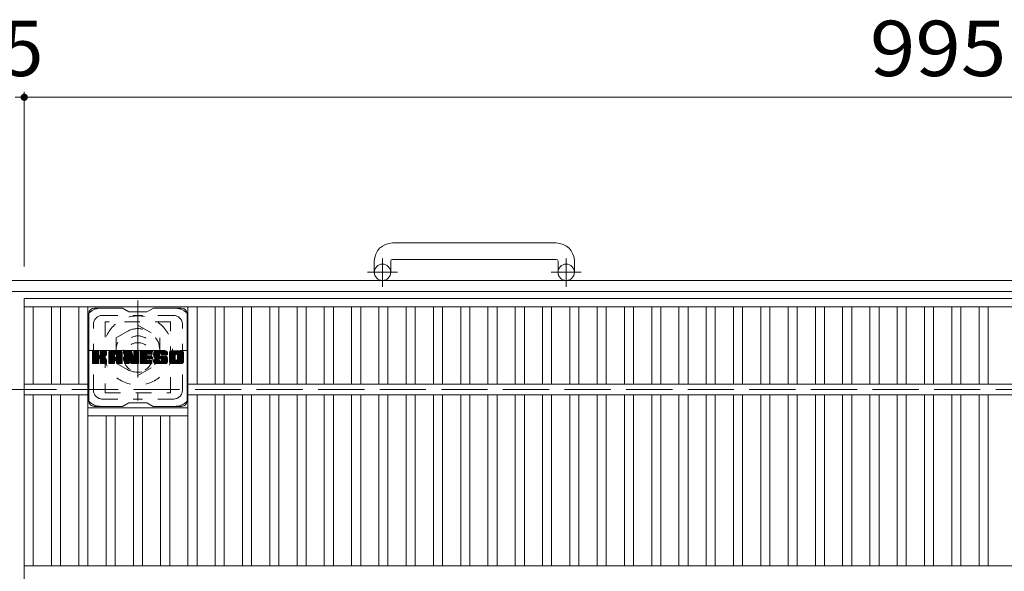
# Model space of a CAD drawing. Units: millimetres. Extents: x -1756 to 1927, y -1359 to 1364.
# Drawn here: x -1290 to -748, y 962 to 1265 of the extents above; entities that cross this region are included whole.
import ezdxf

# ---------------------------------------------------------------- set-up
doc = ezdxf.new("R2010")
doc.units = ezdxf.units.MM
doc.header["$LTSCALE"] = 10
for name, pattern in [('JWW_CENTER1', [6.773333, 4.233333, -0.846667, 0.846667, -0.846667]), ('JWW_DASHED1', [1.693333, 0.846667, -0.846667]), ('JWW_DASHED3', [3.386667, 2.54, -0.846667])]:
    doc.linetypes.add(name, pattern=pattern)
for name, color, linetype in [('C-1', 7, 'Continuous'), ('C-2', 7, 'Continuous'), ('C-3', 7, 'Continuous'), ('C-4', 7, 'Continuous'), ('C-7', 7, 'Continuous'), ('C-8', 7, 'Continuous')]:
    doc.layers.add(name, color=color, linetype=linetype)
doc.styles.add('ＭＳ ゴシック', font='txt', dxfattribs={"height": 1})

msp = doc.modelspace()

# ---------------------------------------------------------------- linework, layer by layer
at = {"layer": 'C-1', "color": 2, "linetype": 'Continuous', "lineweight": 9}
for p, q in [((-994.64, 1142.52), (-1084.64, 1142.52)), ((-1094.64, 1132.52), (-1094.64, 1126.42)), ((-1085.64, 1132.52), (-1085.64, 1126.42)), ((-1084.64, 1133.52), (-994.64, 1133.52)), ((-993.64, 1132.52), (-993.64, 1126.42)), ((-984.64, 1132.52), (-984.64, 1126.42)), ((20.36, 1121.92), (-1599.64, 1121.92)), ((20.36, 1115.92), (-1599.64, 1115.92))]:
    msp.add_line(p, q, dxfattribs=at)
at = {"layer": 'C-1', "color": 2, "linetype": 'JWW_CENTER1', "lineweight": 9}
for p, q in [((-1090.14, 1118.32), (-1090.14, 1133.91)), ((-989.14, 1118.32), (-989.14, 1133.91)), ((-1081.97, 1126.42), (-1098.38, 1126.42)), ((-980.97, 1126.42), (-997.38, 1126.42))]:
    msp.add_line(p, q, dxfattribs=at)
at = {"layer": 'C-1', "color": 2, "linetype": 'JWW_DASHED3', "lineweight": 9}
msp.add_line((-1599.64, 1061.92), (20.36, 1061.92), dxfattribs=at)
at = {"layer": 'C-1', "color": 2, "linetype": 'Continuous', "lineweight": 9}
for centre in [(-1090.14, 1126.42), (-989.14, 1126.42)]:
    msp.add_circle(centre, 4.5, dxfattribs=at)
for centre, radius, start, end in [((-1084.64, 1132.52), 10, 90, 180), ((-994.64, 1132.52), 10, 0, 90), ((-1084.64, 1132.52), 1, 90, 180), ((-994.64, 1132.52), 1, 0, 90)]:
    msp.add_arc(centre, radius, start, end, dxfattribs=at)
at = {"layer": 'C-2', "color": 3, "linetype": 'Continuous', "lineweight": 9}
for p, q in [((-1287.14, 1111.92), (-292.14, 1111.92)), ((-1287.14, 1111.92), (-1287.14, 711.92)), ((-1287.14, 1107.42), (-292.14, 1107.42)), ((-1282.14, 1107.42), (-1282.14, 1064.92)), ((-1272.14, 1107.42), (-1272.14, 1064.92)), ((-1267.14, 1107.42), (-1267.14, 1064.92)), ((-1257.14, 1107.42), (-1257.14, 1064.92)), ((-1252.14, 1107.42), (-1252.14, 964.92)), ((-1197.14, 1107.42), (-1197.14, 964.92)), ((-1192.14, 1107.42), (-1192.14, 1064.92)), ((-1182.14, 1107.42), (-1182.14, 1064.92)), ((-1177.14, 1107.42), (-1177.14, 1064.92)), ((-1167.14, 1107.42), (-1167.14, 1064.92)), ((-1162.14, 1107.42), (-1162.14, 1064.92)), ((-1152.14, 1107.42), (-1152.14, 1064.92)), ((-1147.14, 1107.42), (-1147.14, 1064.92)), ((-1137.14, 1107.42), (-1137.14, 1064.92)), ((-1132.14, 1107.42), (-1132.14, 1064.92)), ((-1122.14, 1107.42), (-1122.14, 1064.92)), ((-1117.14, 1107.42), (-1117.14, 1064.92)), ((-1107.14, 1107.42), (-1107.14, 1064.92)), ((-1102.14, 1107.42), (-1102.14, 1064.92)), ((-1092.14, 1107.42), (-1092.14, 1064.92)), ((-1087.14, 1107.42), (-1087.14, 1064.92)), ((-1077.14, 1107.42), (-1077.14, 1064.92)), ((-1072.14, 1107.42), (-1072.14, 1064.92)), ((-1062.14, 1107.42), (-1062.14, 1064.92)), ((-1057.14, 1107.42), (-1057.14, 1064.92)), ((-1047.14, 1107.42), (-1047.14, 1064.92)), ((-1042.14, 1107.42), (-1042.14, 1064.92)), ((-1032.14, 1107.42), (-1032.14, 1064.92)), ((-1027.14, 1107.42), (-1027.14, 1064.92)), ((-1017.14, 1107.42), (-1017.14, 1064.92)), ((-1012.14, 1107.42), (-1012.14, 1064.92)), ((-1002.14, 1107.42), (-1002.14, 1064.92)), ((-997.14, 1107.42), (-997.14, 1064.92)), ((-987.14, 1107.42), (-987.14, 1064.92)), ((-982.14, 1107.42), (-982.14, 1064.92)), ((-972.14, 1107.42), (-972.14, 1064.92)), ((-967.14, 1107.42), (-967.14, 1064.92)), ((-957.14, 1107.42), (-957.14, 1064.92)), ((-952.14, 1107.42), (-952.14, 1064.92)), ((-942.14, 1107.42), (-942.14, 1064.92)), ((-937.14, 1107.42), (-937.14, 1064.92)), ((-927.14, 1107.42), (-927.14, 1064.92)), ((-922.14, 1107.42), (-922.14, 1064.92)), ((-912.14, 1107.42), (-912.14, 1064.92)), ((-907.14, 1107.42), (-907.14, 1064.92)), ((-897.14, 1107.42), (-897.14, 1064.92)), ((-892.14, 1107.42), (-892.14, 1064.92)), ((-882.14, 1107.42), (-882.14, 1064.92)), ((-877.14, 1107.42), (-877.14, 1064.92)), ((-867.14, 1107.42), (-867.14, 1064.92)), ((-862.14, 1107.42), (-862.14, 1064.92)), ((-852.14, 1107.42), (-852.14, 1064.92)), ((-847.14, 1107.42), (-847.14, 1064.92)), ((-837.14, 1107.42), (-837.14, 1064.92)), ((-832.14, 1107.42), (-832.14, 1064.92)), ((-822.14, 1107.42), (-822.14, 1064.92)), ((-817.14, 1107.42), (-817.14, 1064.92)), ((-807.14, 1107.42), (-807.14, 1064.92)), ((-802.14, 1107.42), (-802.14, 1064.92)), ((-792.14, 1107.42), (-792.14, 1064.92)), ((-787.14, 1107.42), (-787.14, 1064.92)), ((-777.14, 1107.42), (-777.14, 1064.92)), ((-772.14, 1107.42), (-772.14, 1064.92)), ((-762.14, 1107.42), (-762.14, 1064.92)), ((-757.14, 1107.42), (-757.14, 1064.92)), ((-1287.14, 1064.92), (-1252.14, 1064.92)), ((-1197.14, 1064.92), (-382.14, 1064.92)), ((-1287.14, 1058.92), (-1252.14, 1058.92)), ((-1282.14, 1058.92), (-1282.14, 964.92)), ((-1272.14, 1058.92), (-1272.14, 964.92)), ((-1267.14, 1058.92), (-1267.14, 964.92)), ((-1257.14, 1058.92), (-1257.14, 964.92)), ((-1197.14, 1058.92), (-382.14, 1058.92)), ((-1192.14, 1058.92), (-1192.14, 964.92)), ((-1182.14, 1058.92), (-1182.14, 964.92)), ((-1177.14, 1058.92), (-1177.14, 964.92)), ((-1167.14, 1058.92), (-1167.14, 964.92)), ((-1162.14, 1058.92), (-1162.14, 964.92)), ((-1152.14, 1058.92), (-1152.14, 964.92)), ((-1147.14, 1058.92), (-1147.14, 964.92)), ((-1137.14, 1058.92), (-1137.14, 964.92)), ((-1132.14, 1058.92), (-1132.14, 964.92)), ((-1122.14, 1058.92), (-1122.14, 964.92)), ((-1117.14, 1058.92), (-1117.14, 964.92)), ((-1107.14, 1058.92), (-1107.14, 964.92)), ((-1102.14, 1058.92), (-1102.14, 964.92)), ((-1092.14, 1058.92), (-1092.14, 964.92)), ((-1087.14, 1058.92), (-1087.14, 964.92)), ((-1077.14, 1058.92), (-1077.14, 964.92)), ((-1072.14, 1058.92), (-1072.14, 964.92)), ((-1062.14, 1058.92), (-1062.14, 964.92)), ((-1057.14, 1058.92), (-1057.14, 964.92)), ((-1047.14, 1058.92), (-1047.14, 964.92)), ((-1042.14, 1058.92), (-1042.14, 964.92)), ((-1032.14, 1058.92), (-1032.14, 964.92)), ((-1027.14, 1058.92), (-1027.14, 964.92)), ((-1017.14, 1058.92), (-1017.14, 964.92)), ((-1012.14, 1058.92), (-1012.14, 964.92)), ((-1002.14, 1058.92), (-1002.14, 964.92)), ((-997.14, 1058.92), (-997.14, 964.92)), ((-987.14, 1058.92), (-987.14, 964.92)), ((-982.14, 1058.92), (-982.14, 964.92)), ((-972.14, 1058.92), (-972.14, 964.92)), ((-967.14, 1058.92), (-967.14, 964.92)), ((-957.14, 1058.92), (-957.14, 964.92)), ((-952.14, 1058.92), (-952.14, 964.92)), ((-942.14, 1058.92), (-942.14, 964.92)), ((-937.14, 1058.92), (-937.14, 964.92)), ((-927.14, 1058.92), (-927.14, 964.92)), ((-922.14, 1058.92), (-922.14, 964.92)), ((-912.14, 1058.92), (-912.14, 964.92)), ((-907.14, 1058.92), (-907.14, 964.92)), ((-897.14, 1058.92), (-897.14, 964.92)), ((-892.14, 1058.92), (-892.14, 964.92)), ((-882.14, 1058.92), (-882.14, 964.92)), ((-877.14, 1058.92), (-877.14, 964.92)), ((-867.14, 1058.92), (-867.14, 964.92)), ((-862.14, 1058.92), (-862.14, 964.92)), ((-852.14, 1058.92), (-852.14, 964.92)), ((-847.14, 1058.92), (-847.14, 964.92)), ((-837.14, 1058.92), (-837.14, 964.92)), ((-832.14, 1058.92), (-832.14, 964.92)), ((-822.14, 1058.92), (-822.14, 964.92)), ((-817.14, 1058.92), (-817.14, 964.92)), ((-807.14, 1058.92), (-807.14, 964.92)), ((-802.14, 1058.92), (-802.14, 964.92)), ((-792.14, 1058.92), (-792.14, 964.92)), ((-787.14, 1058.92), (-787.14, 964.92)), ((-777.14, 1058.92), (-777.14, 964.92)), ((-772.14, 1058.92), (-772.14, 964.92)), ((-762.14, 1058.92), (-762.14, 964.92)), ((-757.14, 1058.92), (-757.14, 964.92)), ((-1252.14, 1051.92), (-1197.14, 1051.92)), ((-1252.14, 1047.42), (-1197.14, 1047.42)), ((-1242.14, 1047.42), (-1242.14, 964.92)), ((-1237.14, 1047.42), (-1237.14, 964.92)), ((-1227.14, 1047.42), (-1227.14, 964.92)), ((-1222.14, 1047.42), (-1222.14, 964.92)), ((-1212.14, 1047.42), (-1212.14, 964.92)), ((-1207.14, 1047.42), (-1207.14, 964.92)), ((-1287.14, 964.92), (-292.14, 964.92))]:
    msp.add_line(p, q, dxfattribs=at)
at = {"layer": 'C-3', "color": 4, "linetype": 'JWW_DASHED1', "lineweight": 9}
for p, q in [((-1242.64, 1099.17), (-1242.64, 1060.17)), ((-1206.64, 1099.17), (-1242.64, 1099.17)), ((-1206.64, 1060.17), (-1206.64, 1099.17)), ((-1242.64, 1060.17), (-1206.64, 1060.17))]:
    msp.add_line(p, q, dxfattribs=at)
msp.add_circle((-1224.64, 1079.67), 8, dxfattribs=at)
at = {"layer": 'C-4', "color": 7, "linetype": 'Continuous', "lineweight": 9}
for p, q in [((-1287.14, 1225.68), (-1287.14, 1129.62)), ((-1292.14, 1222.68), (-1287.14, 1222.68)), ((-1287.14, 1222.68), (-292.14, 1222.68))]:
    msp.add_line(p, q, dxfattribs=at)
at = {"layer": 'C-4', "color": 7, "linetype": 'Continuous', "lineweight": 9, "const_width": 2}
msp.add_lwpolyline([(-1286.14, 1222.68, 0.414214), (-1287.14, 1223.68, 0.414214), (-1288.14, 1222.68, 0.414214), (-1287.14, 1221.68, 0.414214)], format="xyb", close=True, dxfattribs=at)
at = {"layer": 'C-7', "color": 6, "linetype": 'Continuous', "lineweight": 9}
for p, q in [((-1233.14, 1106.67), (-1248.64, 1106.67)), ((-1233.14, 1106.67), (-1229.64, 1104.67)), ((-1219.64, 1104.67), (-1229.64, 1104.67)), ((-1219.64, 1104.67), (-1216.14, 1106.67)), ((-1200.64, 1106.67), (-1216.14, 1106.67)), ((-1251.64, 1055.67), (-1251.64, 1103.67)), ((-1197.64, 1055.67), (-1197.64, 1103.67)), ((-1249.64, 1082.82), (-1249.26, 1083.2)), ((-1249.64, 1082.63), (-1249.07, 1083.2)), ((-1249.64, 1082.44), (-1248.88, 1083.2)), ((-1249.64, 1082.25), (-1248.69, 1083.2)), ((-1249.64, 1082.05), (-1248.49, 1083.2)), ((-1249.64, 1081.86), (-1248.3, 1083.2)), ((-1249.64, 1081.67), (-1248.11, 1083.2)), ((-1249.64, 1081.48), (-1247.92, 1083.2)), ((-1249.64, 1081.29), (-1247.73, 1083.2)), ((-1249.64, 1081.1), (-1247.54, 1083.2)), ((-1249.64, 1080.9), (-1247.34, 1083.2)), ((-1249.64, 1080.71), (-1247.15, 1083.2)), ((-1249.64, 1080.52), (-1246.96, 1083.2)), ((-1249.64, 1080.33), (-1246.77, 1083.2)), ((-1249.64, 1080.14), (-1246.58, 1083.2)), ((-1249.64, 1079.95), (-1246.39, 1083.2)), ((-1249.64, 1079.75), (-1246.24, 1083.15)), ((-1249.64, 1079.56), (-1246.15, 1083.05)), ((-1249.64, 1079.37), (-1246.1, 1082.9)), ((-1249.64, 1076.45), (-1249.64, 1082.9)), ((-1249.61, 1076.33), (-1242.74, 1083.2)), ((-1249.59, 1083.06), (-1249.5, 1083.15)), ((-1249.53, 1076.22), (-1242.55, 1083.2)), ((-1249.4, 1076.16), (-1242.36, 1083.2)), ((-1246.41, 1083.2), (-1249.34, 1083.2)), ((-1249.21, 1076.15), (-1242.18, 1083.19)), ((-1249.02, 1076.15), (-1242.05, 1083.12)), ((-1248.83, 1076.15), (-1241.97, 1083.01)), ((-1246.1, 1082.9), (-1246.1, 1081.12)), ((-1245.81, 1078.98), (-1241.94, 1082.85)), ((-1245.16, 1080.97), (-1242.93, 1083.2)), ((-1245.14, 1082.91), (-1244.85, 1083.2)), ((-1245.14, 1082.72), (-1244.66, 1083.2)), ((-1245.14, 1082.53), (-1244.47, 1083.2)), ((-1245.14, 1082.34), (-1244.28, 1083.2)), ((-1245.14, 1082.14), (-1244.08, 1083.2)), ((-1245.14, 1081.95), (-1243.89, 1083.2)), ((-1245.14, 1081.76), (-1243.7, 1083.2)), ((-1245.14, 1081.57), (-1243.51, 1083.2)), ((-1245.14, 1081.38), (-1243.32, 1083.2)), ((-1245.14, 1081.19), (-1243.13, 1083.2)), ((-1245.14, 1082.9), (-1245.14, 1081.12)), ((-1242.25, 1083.2), (-1244.84, 1083.2)), ((-1241.94, 1082.9), (-1241.94, 1081.39)), ((-1240.67, 1082.21), (-1239.67, 1083.2)), ((-1240.67, 1082.01), (-1239.48, 1083.2)), ((-1240.67, 1081.82), (-1239.29, 1083.2)), ((-1240.67, 1081.63), (-1239.1, 1083.2)), ((-1240.67, 1081.44), (-1238.91, 1083.2)), ((-1240.67, 1081.25), (-1238.72, 1083.2)), ((-1240.67, 1081.06), (-1238.52, 1083.2)), ((-1240.67, 1080.86), (-1238.33, 1083.2)), ((-1240.67, 1080.67), (-1238.14, 1083.2)), ((-1240.67, 1080.48), (-1237.95, 1083.2)), ((-1240.67, 1080.29), (-1237.76, 1083.2)), ((-1240.67, 1080.1), (-1237.57, 1083.2)), ((-1240.67, 1079.91), (-1237.37, 1083.2)), ((-1240.67, 1079.71), (-1237.18, 1083.2)), ((-1240.67, 1079.52), (-1236.99, 1083.2)), ((-1240.67, 1079.33), (-1236.8, 1083.2)), ((-1240.67, 1079.14), (-1236.61, 1083.2)), ((-1240.67, 1078.95), (-1236.41, 1083.2)), ((-1240.67, 1078.75), (-1236.22, 1083.2)), ((-1240.67, 1078.56), (-1236.03, 1083.2)), ((-1240.67, 1078.37), (-1235.84, 1083.2)), ((-1240.67, 1078.18), (-1235.65, 1083.2)), ((-1240.67, 1077.99), (-1235.46, 1083.2)), ((-1240.67, 1077.8), (-1235.26, 1083.2)), ((-1240.64, 1082.43), (-1239.89, 1083.17)), ((-1240.48, 1082.78), (-1240.25, 1083.01)), ((-1234.3, 1083.2), (-1239.66, 1083.2)), ((-1236.99, 1081.28), (-1235.07, 1083.2)), ((-1236.82, 1081.26), (-1234.88, 1083.2)), ((-1236.7, 1081.19), (-1234.69, 1083.2)), ((-1236.6, 1081.1), (-1234.5, 1083.2)), ((-1236.53, 1080.98), (-1234.31, 1083.2)), ((-1236.49, 1080.82), (-1234.13, 1083.18)), ((-1236.49, 1080.63), (-1233.98, 1083.14)), ((-1236.49, 1080.44), (-1233.84, 1083.09)), ((-1236.49, 1080.25), (-1233.72, 1083.02)), ((-1236.49, 1080.06), (-1233.61, 1082.93)), ((-1236.49, 1079.87), (-1233.52, 1082.83)), ((-1232, 1082.82), (-1231.62, 1083.2)), ((-1232, 1082.63), (-1231.43, 1083.2)), ((-1232, 1082.44), (-1231.24, 1083.2)), ((-1232, 1082.25), (-1231.05, 1083.2)), ((-1232, 1082.06), (-1230.85, 1083.2)), ((-1232, 1081.86), (-1230.66, 1083.2)), ((-1232, 1081.67), (-1230.47, 1083.2)), ((-1232, 1081.48), (-1230.28, 1083.2)), ((-1232, 1081.29), (-1230.09, 1083.2)), ((-1232, 1081.1), (-1229.9, 1083.2)), ((-1232, 1080.91), (-1229.7, 1083.2)), ((-1232, 1080.71), (-1229.51, 1083.2)), ((-1232, 1080.52), (-1229.32, 1083.2)), ((-1232, 1080.33), (-1229.13, 1083.2)), ((-1232, 1080.14), (-1228.94, 1083.2)), ((-1232, 1079.95), (-1228.75, 1083.2)), ((-1232, 1079.76), (-1228.55, 1083.2)), ((-1232, 1079.56), (-1228.37, 1083.19)), ((-1232, 1079.37), (-1228.23, 1083.13)), ((-1232, 1079.18), (-1228.15, 1083.03)), ((-1232, 1082.9), (-1232, 1076.45)), ((-1232, 1078.99), (-1228.1, 1082.88)), ((-1231.94, 1083.07), (-1231.87, 1083.14)), ((-1231.69, 1083.2), (-1228.42, 1083.2)), ((-1228.13, 1082.99), (-1227.21, 1080.12)), ((-1226.9, 1082.93), (-1226.64, 1083.2)), ((-1226.9, 1082.74), (-1226.44, 1083.2)), ((-1226.9, 1082.55), (-1226.25, 1083.2)), ((-1226.9, 1082.36), (-1226.06, 1083.2)), ((-1226.9, 1082.16), (-1225.87, 1083.2)), ((-1226.9, 1081.97), (-1225.68, 1083.2)), ((-1226.9, 1081.78), (-1225.49, 1083.2)), ((-1226.9, 1081.59), (-1225.29, 1083.2)), ((-1226.9, 1081.4), (-1225.1, 1083.2)), ((-1226.9, 1081.21), (-1224.91, 1083.2)), ((-1226.9, 1081.01), (-1224.72, 1083.2)), ((-1226.9, 1080.82), (-1224.54, 1083.18)), ((-1226.9, 1080.63), (-1224.43, 1083.11)), ((-1226.9, 1080.44), (-1224.35, 1082.99)), ((-1226.9, 1082.9), (-1226.9, 1080.17)), ((-1226.9, 1080.25), (-1224.34, 1082.81)), ((-1226.6, 1083.2), (-1224.64, 1083.2)), ((-1224.34, 1082.9), (-1224.34, 1076.45)), ((-1223.36, 1082.83), (-1222.99, 1083.2)), ((-1223.36, 1082.64), (-1222.8, 1083.2)), ((-1223.36, 1082.45), (-1222.61, 1083.2)), ((-1223.36, 1082.25), (-1222.42, 1083.2)), ((-1223.36, 1082.06), (-1222.23, 1083.2)), ((-1223.36, 1081.87), (-1222.04, 1083.2)), ((-1223.36, 1081.68), (-1221.84, 1083.2)), ((-1223.36, 1081.49), (-1221.65, 1083.2)), ((-1223.36, 1081.3), (-1221.46, 1083.2)), ((-1223.36, 1081.1), (-1221.27, 1083.2)), ((-1223.36, 1080.91), (-1221.08, 1083.2)), ((-1223.36, 1080.72), (-1220.88, 1083.2)), ((-1223.36, 1080.53), (-1220.69, 1083.2)), ((-1223.36, 1080.34), (-1220.5, 1083.2)), ((-1223.36, 1080.15), (-1220.31, 1083.2)), ((-1223.36, 1079.95), (-1220.12, 1083.2)), ((-1223.36, 1079.76), (-1219.93, 1083.2)), ((-1223.36, 1079.57), (-1219.73, 1083.2)), ((-1223.36, 1079.38), (-1219.54, 1083.2)), ((-1223.36, 1079.19), (-1219.35, 1083.2)), ((-1223.36, 1078.99), (-1219.16, 1083.2)), ((-1223.36, 1078.8), (-1218.97, 1083.2)), ((-1223.36, 1078.61), (-1218.78, 1083.2)), ((-1223.36, 1078.42), (-1218.58, 1083.2)), ((-1223.36, 1078.23), (-1218.39, 1083.2)), ((-1223.36, 1078.04), (-1218.2, 1083.2)), ((-1223.36, 1077.84), (-1218.01, 1083.2)), ((-1223.36, 1077.65), (-1217.82, 1083.2)), ((-1223.36, 1076.45), (-1223.36, 1082.9)), ((-1223.06, 1083.2), (-1217.26, 1083.2)), ((-1219.56, 1081.26), (-1217.63, 1083.2)), ((-1219.34, 1081.29), (-1217.43, 1083.2)), ((-1219.15, 1081.29), (-1217.24, 1083.2)), ((-1218.96, 1081.29), (-1217.1, 1083.15)), ((-1218.76, 1081.29), (-1217, 1083.06)), ((-1218.57, 1081.29), (-1216.95, 1082.91)), ((-1216.95, 1081.59), (-1216.95, 1082.9)), ((-1215.98, 1081.4), (-1214.17, 1083.2)), ((-1215.98, 1081.2), (-1213.98, 1083.2)), ((-1215.98, 1081), (-1213.79, 1083.2)), ((-1215.98, 1080.82), (-1213.6, 1083.2)), ((-1215.96, 1081.6), (-1214.37, 1083.2)), ((-1215.96, 1080.64), (-1213.41, 1083.2)), ((-1215.94, 1080.47), (-1213.22, 1083.2)), ((-1215.93, 1081.83), (-1214.56, 1083.2)), ((-1215.91, 1080.31), (-1213.02, 1083.2)), ((-1215.89, 1082.06), (-1214.75, 1083.2)), ((-1215.88, 1080.15), (-1212.83, 1083.2)), ((-1215.85, 1079.99), (-1212.64, 1083.2)), ((-1215.82, 1082.31), (-1214.94, 1083.2)), ((-1215.8, 1079.84), (-1212.45, 1083.2)), ((-1215.76, 1079.7), (-1212.26, 1083.2)), ((-1215.74, 1082.59), (-1215.13, 1083.2)), ((-1215.71, 1079.55), (-1212.06, 1083.2)), ((-1215.66, 1079.41), (-1211.87, 1083.2)), ((-1215.62, 1082.9), (-1215.37, 1083.15)), ((-1215.6, 1079.28), (-1211.68, 1083.2)), ((-1215.51, 1079.17), (-1211.49, 1083.2)), ((-1215.4, 1079.09), (-1211.3, 1083.2)), ((-1209.3, 1083.2), (-1215.16, 1083.2)), ((-1212.41, 1081.9), (-1211.11, 1083.2)), ((-1212.21, 1081.9), (-1210.91, 1083.2)), ((-1212.07, 1081.85), (-1210.72, 1083.2)), ((-1211.96, 1081.77), (-1210.53, 1083.2)), ((-1211.87, 1081.66), (-1210.34, 1083.2)), ((-1211.82, 1081.53), (-1210.15, 1083.2)), ((-1211.8, 1081.35), (-1209.96, 1083.2)), ((-1211.8, 1081.17), (-1209.76, 1083.2)), ((-1211.73, 1081.04), (-1209.57, 1083.2)), ((-1211.62, 1080.96), (-1209.38, 1083.2)), ((-1211.45, 1080.93), (-1209.19, 1083.19)), ((-1211.26, 1080.93), (-1209.03, 1083.16)), ((-1211.07, 1080.93), (-1208.89, 1083.11)), ((-1210.88, 1080.93), (-1208.77, 1083.05)), ((-1210.69, 1080.93), (-1208.65, 1082.97)), ((-1210.5, 1080.93), (-1208.56, 1082.87)), ((-1207.31, 1082.2), (-1206.31, 1083.2)), ((-1207.31, 1082), (-1206.12, 1083.2)), ((-1207.31, 1081.81), (-1205.93, 1083.2)), ((-1207.31, 1081.62), (-1205.74, 1083.2)), ((-1207.31, 1081.43), (-1205.55, 1083.2)), ((-1207.31, 1081.24), (-1205.35, 1083.2)), ((-1207.31, 1081.05), (-1205.16, 1083.2)), ((-1207.31, 1080.85), (-1204.97, 1083.2)), ((-1207.31, 1080.66), (-1204.78, 1083.2)), ((-1207.31, 1080.47), (-1204.59, 1083.2)), ((-1207.31, 1080.28), (-1204.4, 1083.2)), ((-1207.31, 1080.09), (-1204.2, 1083.2)), ((-1207.31, 1079.9), (-1204.01, 1083.2)), ((-1207.31, 1079.7), (-1203.82, 1083.2)), ((-1207.31, 1079.51), (-1203.63, 1083.2)), ((-1207.31, 1079.32), (-1203.44, 1083.2)), ((-1207.31, 1079.13), (-1203.25, 1083.2)), ((-1207.31, 1078.94), (-1203.05, 1083.2)), ((-1207.31, 1078.75), (-1202.86, 1083.2)), ((-1207.31, 1078.55), (-1202.67, 1083.2)), ((-1207.31, 1078.36), (-1202.48, 1083.2)), ((-1207.31, 1078.17), (-1202.29, 1083.2)), ((-1207.31, 1077.98), (-1202.09, 1083.2)), ((-1207.31, 1077.79), (-1201.9, 1083.2)), ((-1207.29, 1082.41), (-1206.53, 1083.17)), ((-1207.15, 1082.75), (-1206.86, 1083.03)), ((-1200.64, 1083.2), (-1206.31, 1083.2)), ((-1203.66, 1081.25), (-1201.71, 1083.2)), ((-1203.44, 1081.27), (-1201.52, 1083.2)), ((-1203.28, 1081.24), (-1201.33, 1083.2)), ((-1203.15, 1081.18), (-1201.14, 1083.2)), ((-1203.04, 1081.1), (-1200.94, 1083.2)), ((-1202.96, 1080.99), (-1200.75, 1083.2)), ((-1202.89, 1080.86), (-1200.56, 1083.19)), ((-1202.86, 1080.71), (-1200.4, 1083.17)), ((-1202.86, 1080.52), (-1200.26, 1083.12)), ((-1202.86, 1080.32), (-1200.13, 1083.06)), ((-1202.86, 1080.13), (-1200.01, 1082.98)), ((-1202.86, 1079.94), (-1199.91, 1082.89)), ((-1249.64, 1079.18), (-1246.1, 1082.71)), ((-1249.64, 1078.99), (-1246.1, 1082.52)), ((-1249.64, 1078.79), (-1246.1, 1082.33)), ((-1249.64, 1078.6), (-1246.1, 1082.14)), ((-1249.64, 1078.41), (-1246.1, 1081.95)), ((-1249.64, 1078.22), (-1246.1, 1081.75)), ((-1249.64, 1078.03), (-1246.1, 1081.56)), ((-1249.64, 1077.84), (-1246.1, 1081.37)), ((-1249.64, 1077.64), (-1246.1, 1081.18)), ((-1249.64, 1077.45), (-1246.09, 1081)), ((-1249.64, 1077.26), (-1246.03, 1080.87)), ((-1249.64, 1077.07), (-1245.94, 1080.76)), ((-1249.64, 1076.88), (-1245.83, 1080.68)), ((-1249.64, 1076.49), (-1245.47, 1080.66)), ((-1249.64, 1076.69), (-1245.68, 1080.64)), ((-1248.64, 1076.15), (-1246.06, 1078.73)), ((-1248.45, 1076.15), (-1246.1, 1078.49)), ((-1248.26, 1076.15), (-1246.1, 1078.3)), ((-1248.06, 1076.15), (-1246.1, 1078.11)), ((-1247.87, 1076.15), (-1246.1, 1077.92)), ((-1247.68, 1076.15), (-1246.1, 1077.73)), ((-1247.49, 1076.15), (-1246.1, 1077.54)), ((-1246.1, 1076.45), (-1246.1, 1078.54)), ((-1245.59, 1079.01), (-1241.94, 1082.65)), ((-1245.43, 1078.97), (-1241.94, 1082.46)), ((-1245.31, 1078.9), (-1241.94, 1082.27)), ((-1245.23, 1078.8), (-1244.19, 1079.84)), ((-1245.17, 1078.67), (-1244.13, 1079.7)), ((-1245.15, 1078.49), (-1243.99, 1079.65)), ((-1245.15, 1078.3), (-1243.81, 1079.64)), ((-1245.15, 1078.11), (-1243.65, 1079.61)), ((-1245.15, 1077.92), (-1243.49, 1079.58)), ((-1245.15, 1077.72), (-1243.34, 1079.54)), ((-1245.15, 1077.53), (-1243.19, 1079.49)), ((-1245.15, 1077.34), (-1243.05, 1079.44)), ((-1245.15, 1077.15), (-1242.92, 1079.38)), ((-1245.15, 1076.96), (-1242.79, 1079.32)), ((-1245.15, 1076.77), (-1242.66, 1079.25)), ((-1245.15, 1076.57), (-1242.54, 1079.18)), ((-1245.15, 1076.45), (-1245.15, 1078.54)), ((-1245.14, 1076.39), (-1242.43, 1079.1)), ((-1245.08, 1076.26), (-1242.31, 1079.02)), ((-1244.97, 1076.18), (-1242.21, 1078.93)), ((-1244.8, 1076.15), (-1242.13, 1078.83)), ((-1244.61, 1076.15), (-1242.05, 1078.71)), ((-1244.42, 1076.15), (-1242, 1078.57)), ((-1244.23, 1076.15), (-1241.96, 1078.42)), ((-1244.04, 1076.15), (-1241.94, 1078.25)), ((-1244.03, 1079.99), (-1241.94, 1082.08)), ((-1243.85, 1076.15), (-1241.94, 1078.06)), ((-1243.8, 1080.03), (-1241.94, 1081.89)), ((-1243.65, 1076.15), (-1241.94, 1077.87)), ((-1243.56, 1080.08), (-1241.94, 1081.69)), ((-1243.46, 1076.15), (-1241.94, 1077.67)), ((-1243.29, 1080.16), (-1241.94, 1081.5)), ((-1243.27, 1076.15), (-1241.94, 1077.48)), ((-1242.99, 1080.26), (-1241.95, 1081.31)), ((-1242.65, 1080.42), (-1242, 1081.06)), ((-1241.94, 1076.45), (-1241.94, 1078.24)), ((-1240.67, 1076.45), (-1240.67, 1082.19)), ((-1240.67, 1077.6), (-1237.47, 1080.8)), ((-1240.67, 1077.41), (-1237.47, 1080.61)), ((-1240.67, 1077.22), (-1237.47, 1080.42)), ((-1240.67, 1077.03), (-1237.47, 1080.23)), ((-1240.67, 1076.84), (-1237.47, 1080.03)), ((-1240.67, 1076.65), (-1237.47, 1079.84)), ((-1240.67, 1076.45), (-1237.44, 1079.68)), ((-1240.63, 1076.3), (-1237.28, 1079.65)), ((-1240.53, 1076.2), (-1237.09, 1079.65)), ((-1240.39, 1076.15), (-1236.9, 1079.65)), ((-1240.2, 1076.15), (-1236.7, 1079.65)), ((-1240.01, 1076.15), (-1233.44, 1082.72)), ((-1239.82, 1076.15), (-1233.38, 1082.59)), ((-1239.63, 1076.15), (-1233.33, 1082.45)), ((-1239.44, 1076.15), (-1233.3, 1082.29)), ((-1239.24, 1076.15), (-1233.29, 1082.1)), ((-1239.05, 1076.15), (-1233.29, 1081.91)), ((-1238.86, 1076.15), (-1233.29, 1081.72)), ((-1237.47, 1079.75), (-1237.47, 1080.79)), ((-1236.59, 1079.65), (-1237.37, 1079.65)), ((-1237.08, 1077.74), (-1233.29, 1081.53)), ((-1236.89, 1077.74), (-1233.29, 1081.34)), ((-1236.75, 1077.69), (-1233.29, 1081.14)), ((-1236.64, 1077.61), (-1233.29, 1080.95)), ((-1236.55, 1077.5), (-1233.29, 1080.76)), ((-1236.5, 1077.36), (-1233.29, 1080.57)), ((-1236.49, 1079.75), (-1236.49, 1080.79)), ((-1236.49, 1077.18), (-1233.29, 1080.38)), ((-1236.49, 1076.99), (-1233.29, 1080.19)), ((-1236.49, 1076.8), (-1233.29, 1079.99)), ((-1236.49, 1076.61), (-1233.29, 1079.8)), ((-1236.49, 1076.42), (-1233.29, 1079.61)), ((-1236.43, 1076.28), (-1233.29, 1079.42)), ((-1236.33, 1076.19), (-1233.29, 1079.23)), ((-1236.18, 1076.15), (-1233.29, 1079.04)), ((-1235.99, 1076.15), (-1233.29, 1078.84)), ((-1235.79, 1076.15), (-1233.29, 1078.65)), ((-1235.6, 1076.15), (-1233.29, 1078.46)), ((-1235.41, 1076.15), (-1233.29, 1078.27)), ((-1235.22, 1076.15), (-1233.29, 1078.08)), ((-1235.03, 1076.15), (-1233.29, 1077.89)), ((-1234.83, 1076.15), (-1233.29, 1077.69)), ((-1234.64, 1076.15), (-1233.29, 1077.5)), ((-1233.29, 1076.45), (-1233.29, 1082.19)), ((-1232, 1078.8), (-1228.05, 1082.74)), ((-1232, 1078.61), (-1228.01, 1082.59)), ((-1232, 1078.41), (-1227.96, 1082.45)), ((-1232, 1078.22), (-1227.91, 1082.3)), ((-1232, 1078.03), (-1227.87, 1082.16)), ((-1232, 1077.84), (-1227.82, 1082.01)), ((-1232, 1077.65), (-1227.77, 1081.87)), ((-1232, 1077.45), (-1227.73, 1081.72)), ((-1232, 1077.26), (-1227.68, 1081.58)), ((-1232, 1077.07), (-1227.63, 1081.43)), ((-1232, 1076.88), (-1227.59, 1081.29)), ((-1232, 1076.69), (-1227.54, 1081.14)), ((-1232, 1076.5), (-1227.5, 1081)), ((-1231.97, 1076.33), (-1227.45, 1080.85)), ((-1231.89, 1076.22), (-1227.4, 1080.71)), ((-1231.76, 1076.16), (-1227.36, 1080.56)), ((-1231.58, 1076.15), (-1229.45, 1078.27)), ((-1231.38, 1076.15), (-1229.47, 1078.07)), ((-1231.19, 1076.15), (-1229.47, 1077.87)), ((-1231, 1076.15), (-1229.47, 1077.68)), ((-1230.81, 1076.15), (-1229.47, 1077.49)), ((-1229.47, 1076.45), (-1229.47, 1078.2)), ((-1229.35, 1078.38), (-1227.31, 1080.42)), ((-1229.17, 1078.36), (-1227.26, 1080.27)), ((-1229.09, 1078.25), (-1227.22, 1080.13)), ((-1228.53, 1076.37), (-1229.09, 1078.25)), ((-1229.04, 1078.11), (-1227.13, 1080.02)), ((-1229, 1077.96), (-1224.34, 1082.62)), ((-1228.96, 1077.81), (-1224.34, 1082.43)), ((-1228.91, 1077.66), (-1224.34, 1082.24)), ((-1228.87, 1077.51), (-1224.34, 1082.04)), ((-1228.83, 1077.37), (-1224.34, 1081.85)), ((-1228.78, 1077.22), (-1224.34, 1081.66)), ((-1228.74, 1077.07), (-1224.34, 1081.47)), ((-1228.69, 1076.92), (-1224.34, 1081.28)), ((-1228.65, 1076.77), (-1224.34, 1081.09)), ((-1228.61, 1076.63), (-1224.34, 1080.89)), ((-1228.56, 1076.48), (-1224.34, 1080.7)), ((-1228.52, 1076.33), (-1224.34, 1080.51)), ((-1228.44, 1076.22), (-1224.34, 1080.32)), ((-1228.31, 1076.16), (-1224.34, 1080.13)), ((-1228.12, 1076.15), (-1224.34, 1079.93)), ((-1227.93, 1076.15), (-1224.34, 1079.74)), ((-1227.74, 1076.15), (-1224.34, 1079.55)), ((-1227.55, 1076.15), (-1224.34, 1079.36)), ((-1227.36, 1076.15), (-1224.34, 1079.17)), ((-1227.17, 1076.15), (-1224.34, 1078.98)), ((-1226.97, 1076.15), (-1224.34, 1078.78)), ((-1226.78, 1076.15), (-1224.34, 1078.59)), ((-1226.59, 1076.15), (-1224.34, 1078.4)), ((-1226.4, 1076.15), (-1224.34, 1078.21)), ((-1226.21, 1076.15), (-1224.34, 1078.02)), ((-1226.02, 1076.15), (-1224.34, 1077.83)), ((-1225.82, 1076.15), (-1224.34, 1077.63)), ((-1225.63, 1076.15), (-1224.34, 1077.44)), ((-1223.36, 1077.46), (-1219.79, 1081.03)), ((-1223.36, 1077.27), (-1219.82, 1080.81)), ((-1223.36, 1077.08), (-1219.77, 1080.67)), ((-1223.36, 1076.89), (-1219.69, 1080.56)), ((-1223.36, 1076.69), (-1219.57, 1080.48)), ((-1223.36, 1076.5), (-1219.42, 1080.45)), ((-1223.34, 1076.33), (-1219.22, 1080.45)), ((-1223.26, 1076.22), (-1219.03, 1080.45)), ((-1223.13, 1076.16), (-1218.84, 1080.45)), ((-1222.95, 1076.15), (-1218.65, 1080.45)), ((-1222.76, 1076.15), (-1218.46, 1080.45)), ((-1222.56, 1076.15), (-1218.27, 1080.45)), ((-1222.37, 1076.15), (-1218.07, 1080.45)), ((-1222.18, 1076.15), (-1219.82, 1078.51)), ((-1221.99, 1076.15), (-1219.8, 1078.34)), ((-1221.8, 1076.15), (-1219.73, 1078.22)), ((-1221.61, 1076.15), (-1219.62, 1078.13)), ((-1221.41, 1076.15), (-1219.48, 1078.08)), ((-1221.22, 1076.15), (-1219.3, 1078.08)), ((-1221.03, 1076.15), (-1219.1, 1078.08)), ((-1220.84, 1076.15), (-1218.91, 1078.08)), ((-1220.65, 1076.15), (-1218.72, 1078.08)), ((-1220.45, 1076.15), (-1218.53, 1078.08)), ((-1220.26, 1076.15), (-1218.34, 1078.08)), ((-1220.07, 1076.15), (-1218.15, 1078.08)), ((-1219.88, 1076.15), (-1217.95, 1078.08)), ((-1219.69, 1076.15), (-1217.76, 1078.08)), ((-1219.5, 1076.15), (-1217.57, 1078.08)), ((-1219.43, 1078.9), (-1217.88, 1080.45)), ((-1217.26, 1078.9), (-1219.41, 1078.9)), ((-1217.28, 1078.08), (-1219.41, 1078.08)), ((-1217.26, 1081.29), (-1219.4, 1081.29)), ((-1217.26, 1080.45), (-1219.4, 1080.45)), ((-1219.3, 1076.15), (-1217.38, 1078.08)), ((-1219.24, 1078.9), (-1217.69, 1080.45)), ((-1219.11, 1076.15), (-1217.2, 1078.06)), ((-1219.05, 1078.9), (-1217.5, 1080.45)), ((-1218.92, 1076.15), (-1217.08, 1078)), ((-1218.86, 1078.9), (-1217.31, 1080.45)), ((-1218.73, 1076.15), (-1217, 1077.88)), ((-1218.66, 1078.9), (-1217.14, 1080.42)), ((-1218.54, 1076.15), (-1216.98, 1077.71)), ((-1218.47, 1078.9), (-1217.03, 1080.34)), ((-1218.38, 1081.29), (-1216.95, 1082.72)), ((-1218.35, 1076.15), (-1216.98, 1077.52)), ((-1218.28, 1078.9), (-1216.96, 1080.22)), ((-1218.19, 1081.29), (-1216.95, 1082.53)), ((-1218.09, 1078.9), (-1216.95, 1080.03)), ((-1218, 1081.29), (-1216.95, 1082.34)), ((-1217.9, 1078.9), (-1216.95, 1079.84)), ((-1217.81, 1081.29), (-1216.95, 1082.14)), ((-1217.71, 1078.9), (-1216.95, 1079.65)), ((-1217.61, 1081.29), (-1216.95, 1081.95)), ((-1217.51, 1078.9), (-1216.95, 1079.46)), ((-1217.42, 1081.29), (-1216.95, 1081.76)), ((-1217.32, 1078.9), (-1216.95, 1079.27)), ((-1217.23, 1081.29), (-1216.95, 1081.57)), ((-1216.98, 1076.45), (-1216.98, 1077.77)), ((-1216.95, 1079.2), (-1216.95, 1080.15)), ((-1215.99, 1077.94), (-1215.52, 1078.4)), ((-1215.99, 1077.74), (-1215.33, 1078.4)), ((-1215.99, 1077.55), (-1215.14, 1078.4)), ((-1215.99, 1077.36), (-1214.95, 1078.4)), ((-1215.99, 1077.17), (-1214.76, 1078.4)), ((-1215.99, 1078.09), (-1215.99, 1077.16)), ((-1215.98, 1078.13), (-1215.72, 1078.39)), ((-1215.97, 1076.99), (-1214.57, 1078.4)), ((-1215.93, 1076.84), (-1214.37, 1078.4)), ((-1215.88, 1076.7), (-1214.18, 1078.4)), ((-1215.81, 1076.58), (-1213.99, 1078.4)), ((-1215.72, 1076.48), (-1213.8, 1078.4)), ((-1215.68, 1078.4), (-1213.08, 1078.4)), ((-1215.62, 1076.38), (-1213.61, 1078.4)), ((-1215.51, 1076.3), (-1213.42, 1078.4)), ((-1215.38, 1076.24), (-1213.22, 1078.4)), ((-1215.26, 1079.04), (-1212.79, 1081.52)), ((-1215.24, 1076.19), (-1213.04, 1078.39)), ((-1212.12, 1079.03), (-1215.16, 1079.03)), ((-1215.08, 1079.03), (-1212.8, 1081.31)), ((-1215.08, 1076.16), (-1212.9, 1078.34)), ((-1214.89, 1079.03), (-1212.8, 1081.12)), ((-1214.89, 1076.15), (-1212.81, 1078.23)), ((-1214.7, 1079.03), (-1212.8, 1080.93)), ((-1214.7, 1076.15), (-1212.78, 1078.07)), ((-1214.51, 1079.03), (-1212.8, 1080.74)), ((-1214.51, 1076.15), (-1212.78, 1077.88)), ((-1214.32, 1079.03), (-1212.79, 1080.55)), ((-1214.32, 1076.15), (-1212.75, 1077.72)), ((-1214.13, 1076.15), (-1212.68, 1077.59)), ((-1214.12, 1079.03), (-1212.73, 1080.42)), ((-1213.94, 1076.15), (-1212.59, 1077.5)), ((-1213.93, 1079.03), (-1212.62, 1080.34)), ((-1213.74, 1079.03), (-1212.45, 1080.32)), ((-1213.74, 1076.15), (-1212.46, 1077.43)), ((-1213.55, 1079.03), (-1212.26, 1080.32)), ((-1213.55, 1076.15), (-1212.3, 1077.4)), ((-1213.36, 1079.03), (-1212.07, 1080.32)), ((-1213.36, 1076.15), (-1212.01, 1077.5)), ((-1213.17, 1076.15), (-1209.01, 1080.31)), ((-1213.16, 1079.03), (-1211.88, 1080.32)), ((-1212.98, 1076.15), (-1208.87, 1080.25)), ((-1212.97, 1079.03), (-1211.69, 1080.32)), ((-1212.8, 1080.62), (-1212.8, 1081.41)), ((-1212.79, 1076.15), (-1208.76, 1080.17)), ((-1212.78, 1079.03), (-1211.5, 1080.32)), ((-1212.78, 1078.09), (-1212.78, 1077.88)), ((-1212.59, 1079.03), (-1211.3, 1080.32)), ((-1212.59, 1076.15), (-1208.68, 1080.06)), ((-1212.5, 1080.32), (-1209.11, 1080.32)), ((-1212.4, 1079.03), (-1211.11, 1080.32)), ((-1212.4, 1076.15), (-1208.62, 1079.93)), ((-1212.21, 1079.03), (-1210.92, 1080.32)), ((-1212.21, 1076.15), (-1208.57, 1079.79)), ((-1212.03, 1079.02), (-1210.73, 1080.32)), ((-1212.02, 1076.15), (-1208.52, 1079.65)), ((-1211.92, 1077.59), (-1209.2, 1080.32)), ((-1211.91, 1078.94), (-1210.54, 1080.32)), ((-1211.84, 1078.82), (-1210.35, 1080.32)), ((-1211.83, 1076.15), (-1208.47, 1079.5)), ((-1211.82, 1078.65), (-1210.15, 1080.32)), ((-1211.82, 1078.46), (-1209.96, 1080.32)), ((-1211.82, 1078.26), (-1209.77, 1080.32)), ((-1211.82, 1078.07), (-1209.58, 1080.32)), ((-1211.82, 1077.88), (-1209.39, 1080.32)), ((-1211.82, 1078.73), (-1211.82, 1077.88)), ((-1211.8, 1081.23), (-1211.8, 1081.41)), ((-1211.64, 1076.15), (-1208.43, 1079.35)), ((-1211.5, 1080.93), (-1208.29, 1080.93)), ((-1211.44, 1076.15), (-1208.39, 1079.2)), ((-1211.25, 1076.15), (-1208.36, 1079.04)), ((-1211.06, 1076.15), (-1208.34, 1078.87)), ((-1210.87, 1076.15), (-1208.32, 1078.7)), ((-1210.68, 1076.15), (-1208.3, 1078.53)), ((-1210.48, 1076.15), (-1208.29, 1078.34)), ((-1210.3, 1080.93), (-1208.47, 1082.77)), ((-1210.29, 1076.15), (-1208.29, 1078.15)), ((-1210.11, 1080.93), (-1208.4, 1082.65)), ((-1210.1, 1076.15), (-1208.3, 1077.95)), ((-1209.92, 1080.93), (-1208.34, 1082.51)), ((-1209.91, 1076.15), (-1208.32, 1077.74)), ((-1209.73, 1080.93), (-1208.3, 1082.36)), ((-1209.72, 1076.15), (-1208.35, 1077.52)), ((-1209.54, 1080.93), (-1208.29, 1082.18)), ((-1209.35, 1080.93), (-1208.29, 1081.99)), ((-1209.15, 1080.93), (-1208.29, 1081.79)), ((-1208.96, 1080.93), (-1208.29, 1081.6)), ((-1208.77, 1080.93), (-1208.29, 1081.41)), ((-1208.58, 1080.93), (-1208.29, 1081.22)), ((-1208.39, 1080.93), (-1208.29, 1081.03)), ((-1208.29, 1082.19), (-1208.29, 1080.93)), ((-1207.31, 1077.16), (-1207.31, 1082.19)), ((-1207.31, 1077.59), (-1204.06, 1080.85)), ((-1207.31, 1077.4), (-1204.09, 1080.62)), ((-1207.31, 1077.21), (-1204.09, 1080.43)), ((-1207.31, 1077.03), (-1204.09, 1080.24)), ((-1207.27, 1076.87), (-1204.09, 1080.05)), ((-1207.22, 1076.73), (-1204.09, 1079.86)), ((-1207.15, 1076.61), (-1204.09, 1079.67)), ((-1207.07, 1076.5), (-1204.09, 1079.47)), ((-1206.97, 1076.4), (-1204.09, 1079.28)), ((-1206.87, 1076.32), (-1204.09, 1079.09)), ((-1206.74, 1076.25), (-1204.09, 1078.9)), ((-1206.61, 1076.19), (-1204.09, 1078.71)), ((-1206.45, 1076.16), (-1204.07, 1078.54)), ((-1206.27, 1076.15), (-1204.02, 1078.4)), ((-1206.08, 1076.15), (-1203.94, 1078.28)), ((-1205.88, 1076.15), (-1203.84, 1078.19)), ((-1205.69, 1076.15), (-1203.72, 1078.12)), ((-1205.5, 1076.15), (-1203.57, 1078.08)), ((-1205.31, 1076.15), (-1203.38, 1078.08)), ((-1205.12, 1076.15), (-1199.64, 1081.63)), ((-1204.92, 1076.15), (-1199.64, 1081.44)), ((-1204.73, 1076.15), (-1199.64, 1081.25)), ((-1204.54, 1076.15), (-1199.64, 1081.05)), ((-1204.35, 1076.15), (-1199.64, 1080.86)), ((-1204.16, 1076.15), (-1199.64, 1080.67)), ((-1204.09, 1078.69), (-1204.09, 1080.66)), ((-1203.97, 1076.15), (-1199.64, 1080.48)), ((-1203.77, 1076.15), (-1199.64, 1080.29)), ((-1203.58, 1076.15), (-1199.64, 1080.1)), ((-1203.39, 1076.15), (-1199.64, 1079.9)), ((-1203.2, 1076.15), (-1199.64, 1079.71)), ((-1203.01, 1076.15), (-1199.64, 1079.52)), ((-1202.87, 1078.59), (-1199.64, 1081.82)), ((-1202.86, 1079.75), (-1199.83, 1082.78)), ((-1202.86, 1079.56), (-1199.75, 1082.66)), ((-1202.86, 1079.37), (-1199.7, 1082.53)), ((-1202.86, 1079.17), (-1199.65, 1082.38)), ((-1202.86, 1078.98), (-1199.64, 1082.2)), ((-1202.86, 1078.79), (-1199.64, 1082.01)), ((-1202.86, 1078.69), (-1202.86, 1080.66)), ((-1202.82, 1076.15), (-1199.64, 1079.33)), ((-1202.62, 1076.15), (-1199.64, 1079.14)), ((-1202.43, 1076.15), (-1199.64, 1078.94)), ((-1202.24, 1076.15), (-1199.64, 1078.75)), ((-1202.05, 1076.15), (-1199.64, 1078.56)), ((-1201.86, 1076.15), (-1199.64, 1078.37)), ((-1201.67, 1076.15), (-1199.64, 1078.18)), ((-1201.47, 1076.15), (-1199.64, 1077.99)), ((-1201.28, 1076.15), (-1199.64, 1077.79)), ((-1201.09, 1076.15), (-1199.64, 1077.6)), ((-1200.9, 1076.15), (-1199.64, 1077.41)), ((-1199.64, 1082.19), (-1199.64, 1077.16)), ((-1249.34, 1076.15), (-1246.41, 1076.15)), ((-1247.3, 1076.15), (-1246.1, 1077.34)), ((-1247.11, 1076.15), (-1246.1, 1077.15)), ((-1246.91, 1076.15), (-1246.1, 1076.96)), ((-1246.72, 1076.15), (-1246.1, 1076.77)), ((-1246.53, 1076.15), (-1246.1, 1076.58)), ((-1246.33, 1076.16), (-1246.11, 1076.38)), ((-1244.85, 1076.15), (-1242.24, 1076.15)), ((-1243.08, 1076.15), (-1241.94, 1077.29)), ((-1242.89, 1076.15), (-1241.94, 1077.1)), ((-1242.7, 1076.15), (-1241.94, 1076.91)), ((-1242.5, 1076.15), (-1241.94, 1076.71)), ((-1242.31, 1076.15), (-1241.94, 1076.52)), ((-1242.06, 1076.21), (-1242, 1076.27)), ((-1237.77, 1076.15), (-1240.36, 1076.15)), ((-1238.67, 1076.15), (-1237.46, 1077.36)), ((-1238.48, 1076.15), (-1237.47, 1077.16)), ((-1238.29, 1076.15), (-1237.47, 1076.97)), ((-1238.09, 1076.15), (-1237.47, 1076.78)), ((-1237.9, 1076.15), (-1237.47, 1076.58)), ((-1237.7, 1076.16), (-1237.48, 1076.38)), ((-1237.47, 1076.45), (-1237.47, 1077.26)), ((-1236.49, 1076.45), (-1236.49, 1077.26)), ((-1236.19, 1076.15), (-1233.59, 1076.15)), ((-1234.45, 1076.15), (-1233.29, 1077.31)), ((-1234.26, 1076.15), (-1233.29, 1077.12)), ((-1234.07, 1076.15), (-1233.29, 1076.93)), ((-1233.88, 1076.15), (-1233.29, 1076.74)), ((-1233.68, 1076.15), (-1233.29, 1076.54)), ((-1233.46, 1076.18), (-1233.32, 1076.32)), ((-1229.77, 1076.15), (-1231.69, 1076.15)), ((-1230.62, 1076.15), (-1229.47, 1077.3)), ((-1230.42, 1076.15), (-1229.47, 1077.11)), ((-1230.23, 1076.15), (-1229.47, 1076.92)), ((-1230.04, 1076.15), (-1229.47, 1076.72)), ((-1229.85, 1076.15), (-1229.47, 1076.53)), ((-1229.62, 1076.19), (-1229.51, 1076.3)), ((-1224.64, 1076.15), (-1228.24, 1076.15)), ((-1225.44, 1076.15), (-1224.34, 1077.25)), ((-1225.25, 1076.15), (-1224.34, 1077.06)), ((-1225.06, 1076.15), (-1224.34, 1076.87)), ((-1224.86, 1076.15), (-1224.34, 1076.68)), ((-1224.67, 1076.15), (-1224.34, 1076.48)), ((-1223.06, 1076.15), (-1217.28, 1076.15)), ((-1218.15, 1076.15), (-1216.98, 1077.33)), ((-1217.96, 1076.15), (-1216.98, 1077.13)), ((-1217.77, 1076.15), (-1216.98, 1076.94)), ((-1217.58, 1076.15), (-1216.98, 1076.75)), ((-1217.39, 1076.15), (-1216.98, 1076.56)), ((-1217.18, 1076.17), (-1217, 1076.35)), ((-1209.11, 1076.15), (-1214.98, 1076.15)), ((-1209.53, 1076.15), (-1208.39, 1077.29)), ((-1209.33, 1076.15), (-1208.45, 1077.03)), ((-1209.14, 1076.15), (-1208.54, 1076.76)), ((-1208.91, 1076.2), (-1208.66, 1076.44)), ((-1200.64, 1076.15), (-1206.31, 1076.15)), ((-1200.71, 1076.15), (-1199.64, 1077.22)), ((-1200.51, 1076.16), (-1199.65, 1077.02)), ((-1200.24, 1076.24), (-1199.72, 1076.75)), ((-1248.64, 1052.67), (-1233.1, 1052.67)), ((-1229.64, 1054.67), (-1233.1, 1052.67)), ((-1219.64, 1054.67), (-1229.64, 1054.67)), ((-1219.64, 1054.67), (-1216.17, 1052.67)), ((-1200.64, 1052.67), (-1216.17, 1052.67))]:
    msp.add_line(p, q, dxfattribs=at)
at = {"layer": 'C-7', "color": 6, "linetype": 'JWW_DASHED1', "lineweight": 9}
for p, q in [((-1245.14, 1106.67), (-1233.14, 1106.67)), ((-1204.14, 1106.67), (-1216.14, 1106.67)), ((-1244.14, 1102.67), (-1224.64, 1102.67)), ((-1205.14, 1102.67), (-1224.64, 1102.67)), ((-1249.14, 1061.67), (-1249.14, 1097.67)), ((-1200.14, 1061.67), (-1200.14, 1097.67)), ((-1244.14, 1056.67), (-1224.64, 1056.67)), ((-1205.14, 1056.67), (-1224.64, 1056.67)), ((-1245.14, 1052.67), (-1233.1, 1052.67)), ((-1204.14, 1052.67), (-1216.17, 1052.67))]:
    msp.add_line(p, q, dxfattribs=at)
at = {"layer": 'C-7', "color": 6, "linetype": 'Continuous', "lineweight": 9}
for centre, radius, start, end in [((-1248.64, 1103.67), 3, 90, 180), ((-1200.64, 1103.67), 3, 0, 90), ((-1245.14, 1097.67), 9, 136.1502, 141.0581), ((-1204.14, 1097.67), 9, 38.9439, 43.8466), ((-1249.34, 1082.9), 0.302, 90, 180), ((-1246.41, 1082.9), 0.302, 0, 90), ((-1244.84, 1082.9), 0.302, 90, 180), ((-1242.25, 1082.9), 0.302, 0, 90), ((-1239.66, 1082.19), 1.01, 90, 180), ((-1234.3, 1082.19), 1.01, 0, 90), ((-1231.69, 1082.9), 0.302, 90, 180), ((-1228.42, 1082.9), 0.302, 17.7564, 90), ((-1226.6, 1082.9), 0.302, 90, 180), ((-1224.64, 1082.9), 0.302, 0, 90), ((-1223.06, 1082.9), 0.302, 90, 180), ((-1217.26, 1082.9), 0.302, 0, 90), ((-1211.42, 1081.11), 4.56, 157.1011, 202.8989), ((-1215.16, 1082.69), 0.503, 90, 157.1011), ((-1209.3, 1082.19), 1.01, 0, 90), ((-1206.31, 1082.19), 1.01, 90, 180), ((-1200.64, 1082.19), 1.01, 0, 90), ((-1245.62, 1081.12), 0.483, 180, 0), ((-1245.63, 1078.54), 0.478, 0, 180), ((-1244.02, 1079.82), 0.169, 97.3317, 266.5718), ((-1244.59, 1084.31), 4.35, 277.3317, 299.4207), ((-1244.22, 1076.51), 3.15, 53.7199, 86.5718), ((-1242.95, 1081.39), 1.01, 299.4207, 0), ((-1242.95, 1078.24), 1.01, 0, 53.7199), ((-1236.98, 1080.79), 0.49, 0, 180), ((-1237.37, 1079.75), 0.101, 180, 270), ((-1236.98, 1077.26), 0.49, 0, 180), ((-1236.59, 1079.75), 0.101, 270, 0), ((-1229.27, 1078.2), 0.194, 16.4888, 180), ((-1227.06, 1080.17), 0.159, 197.7564, 0), ((-1219.4, 1080.87), 0.422, 90, 270), ((-1219.41, 1078.49), 0.412, 90, 270), ((-1217.28, 1077.77), 0.302, 0, 90), ((-1217.26, 1081.59), 0.302, 270, 0), ((-1217.26, 1080.15), 0.302, 0, 90), ((-1217.26, 1079.2), 0.302, 270, 0), ((-1215.68, 1078.09), 0.302, 90, 180), ((-1215.16, 1079.53), 0.503, 202.8989, 270), ((-1213.08, 1078.09), 0.302, 0, 90), ((-1212.3, 1081.41), 0.497, 0, 180), ((-1212.5, 1080.62), 0.302, 180, 270), ((-1212.3, 1077.88), 0.48, 180, 0), ((-1212.12, 1078.73), 0.302, 0, 90), ((-1211.5, 1081.23), 0.302, 180, 270), ((-1209.11, 1079.81), 0.503, 22.908, 90), ((-1212.85, 1078.23), 4.56, 337.092, 22.908), ((-1203.48, 1080.66), 0.617, 0, 180), ((-1203.48, 1078.69), 0.617, 180, 0), ((-1249.34, 1076.45), 0.302, 180, 270), ((-1246.41, 1076.45), 0.302, 270, 0), ((-1244.85, 1076.45), 0.302, 180, 270), ((-1242.24, 1076.45), 0.302, 270, 0), ((-1240.36, 1076.45), 0.302, 180, 270), ((-1237.77, 1076.45), 0.302, 270, 0), ((-1236.19, 1076.45), 0.302, 180, 270), ((-1233.59, 1076.45), 0.302, 270, 0), ((-1231.69, 1076.45), 0.302, 180, 270), ((-1229.77, 1076.45), 0.302, 270, 0), ((-1228.24, 1076.45), 0.302, 196.4888, 270), ((-1224.64, 1076.45), 0.302, 270, 0), ((-1223.06, 1076.45), 0.302, 180, 270), ((-1217.28, 1076.45), 0.302, 270, 0), ((-1214.98, 1077.16), 1.01, 180, 270), ((-1209.11, 1076.65), 0.503, 270, 337.092), ((-1206.31, 1077.16), 1.01, 180, 270), ((-1200.64, 1077.16), 1.01, 270, 0), ((-1245.14, 1061.67), 9, 218.9419, 223.8498), ((-1204.14, 1061.67), 9, 316.1534, 321.0561), ((-1248.64, 1055.67), 3, 180, 270), ((-1200.64, 1055.67), 3, 270, 0)]:
    msp.add_arc(centre, radius, start, end, dxfattribs=at)
at = {"layer": 'C-7', "color": 6, "linetype": 'JWW_DASHED1', "lineweight": 9}
for centre, radius, start, end in [((-1245.14, 1097.67), 9, 90, 136.1502), ((-1204.14, 1097.67), 9, 43.8466, 90), ((-1244.14, 1097.67), 5, 90, 180), ((-1205.14, 1097.67), 5, 0, 90), ((-1244.14, 1061.67), 5, 180, 270), ((-1205.14, 1061.67), 5, 270, 0), ((-1245.14, 1061.67), 9, 223.8498, 270), ((-1204.14, 1061.67), 9, 270, 316.1534)]:
    msp.add_arc(centre, radius, start, end, dxfattribs=at)
at = {"layer": 'C-8', "color": 2, "linetype": 'JWW_CENTER1', "lineweight": 9}
for p, q in [((-1224.64, 1110.92), (-1224.64, 1055.92)), ((-1252.14, 1083.42), (-1197.14, 1083.42))]:
    msp.add_line(p, q, dxfattribs=at)
at = {"layer": 'C-8', "color": 2, "linetype": 'JWW_DASHED1', "lineweight": 9}
for p, q in [((-1236.64, 1090.35), (-1224.64, 1097.28)), ((-1224.64, 1097.28), (-1212.64, 1090.35)), ((-1236.64, 1090.35), (-1236.64, 1076.5)), ((-1212.64, 1090.35), (-1212.64, 1076.5)), ((-1236.64, 1076.5), (-1224.64, 1069.57)), ((-1224.64, 1069.57), (-1212.64, 1076.5))]:
    msp.add_line(p, q, dxfattribs=at)
for radius in [19, 12, 8]:
    msp.add_circle((-1224.64, 1083.42), radius, dxfattribs=at)

# ---------------------------------------------------------------- texts
at = {"layer": 'C-4', "color": 2, "linetype": 'Continuous', "lineweight": 9, "style": 'ＭＳ ゴシック'}
msp.add_text('5', height=30.48, dxfattribs=at).set_placement((-1299.64, 1234.32))
at = {"layer": 'C-4', "color": 2, "linetype": 'Continuous', "lineweight": 9, "style": 'ＭＳ ゴシック', "width": 1.083333}
msp.add_text('995', height=30.48, dxfattribs=at).set_placement((-822.14, 1234.32))

doc.saveas('drawing.dxf')
